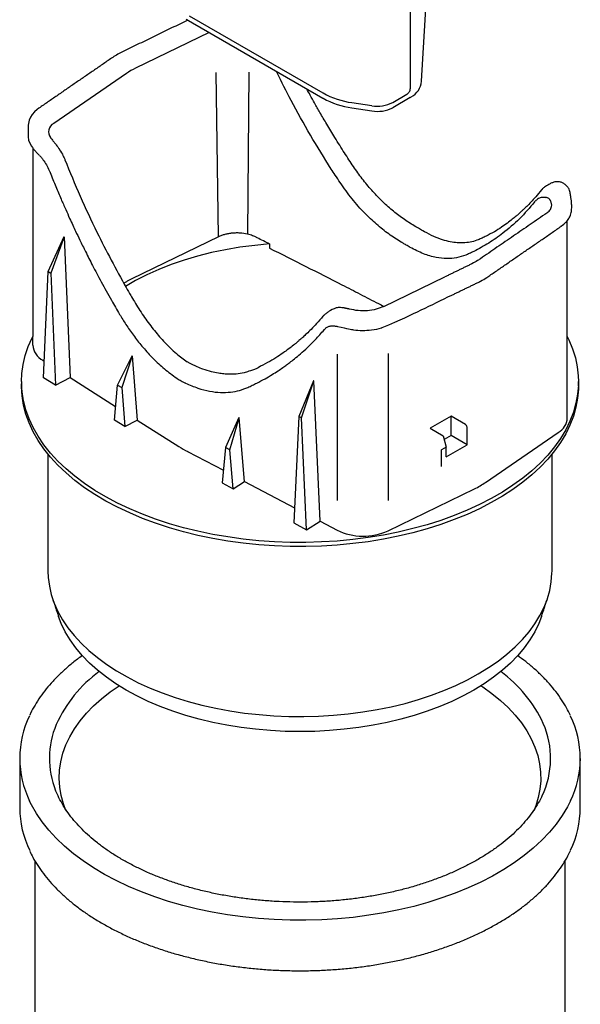
# Model space of a CAD drawing. Units: millimetres. Extents: x 117985 to 122601, y -3493 to 1836.
# Drawn here: x 121829 to 121940, y -1447 to -1252 of the extents above; entities that cross this region are included whole.
import ezdxf

# ---------------------------------------------------------------- set-up
doc = ezdxf.new("R2010")
doc.units = ezdxf.units.MM
doc.header["$LTSCALE"] = 2.5
doc.layers.add('BEMASS', color=10, linetype='Continuous')

msp = doc.modelspace()

# ---------------------------------------------------------------- linework, layer by layer
at = {"layer": 'BEMASS', "color": 0}
for p, q in [((121906.05, -1206.73), (121906.05, -1265.8)), ((121908.28, -1264.31), (121910.69, -1223.1)), ((121862.21, -1251.32), (121888.73, -1266.63)), ((121861.61, -1252.02), (121888.73, -1267.68)), ((121866.15, -1254.64), (121851.53, -1261.72)), ((121849.72, -1262.77), (121835.31, -1272.67)), ((121867.97, -1295.17), (121867.53, -1262.58)), ((121873.99, -1262.51), (121873.74, -1294.63)), ((121902.56, -1268.52), (121905.35, -1266.9)), ((121894.48, -1268.55), (121898.43, -1269.15)), ((121906.05, -1267.54), (121902.56, -1269.56)), ((121894.48, -1269.59), (121898.43, -1270.2)), ((121836.27, -1277.55), (121836.29, -1277.59)), ((121837.48, -1279.77), (121837.52, -1279.87)), ((121930.84, -1288.1), (121930.72, -1288.24)), ((121930.86, -1288.08), (121930.84, -1288.1)), ((121932.08, -1287.38), (121932.03, -1287.39)), ((121834.21, -1302.05), (121837.37, -1295.12)), ((121837.38, -1295.13), (121834.72, -1302.36)), ((121837.38, -1295.13), (121838.55, -1323.05)), ((121867.97, -1295.17), (121850.81, -1303.49)), ((121919.6, -1295.71), (121919.53, -1295.75)), ((121921.11, -1295.02), (121921.1, -1295.03)), ((121921.22, -1294.96), (121921.11, -1295.02)), ((121833.25, -1323.11), (121834.21, -1302.05)), ((121834.21, -1302.05), (121834.72, -1302.36)), ((121834.72, -1302.36), (121835.68, -1324.56)), ((121900.79, -1308.99), (121912.92, -1303.1)), ((121831.13, -1316.64), (121831.13, -1314.93)), ((121833.14, -1319.62), (121833.4, -1319.79)), ((121847.97, -1324.56), (121850.84, -1318.76)), ((121850.87, -1318.78), (121848.8, -1325.06)), ((121850.84, -1318.76), (121850.87, -1318.78)), ((121850.87, -1318.78), (121851.87, -1331.49)), ((121891.52, -1318.42), (121891.52, -1347.44)), ((121901.64, -1318.29), (121901.64, -1347.44)), ((121875.84, -1321.15), (121875.62, -1321.29)), ((121876.34, -1320.83), (121875.84, -1321.15)), ((121835.68, -1324.56), (121833.25, -1323.11)), ((121835.68, -1324.56), (121838.55, -1323.05)), ((121838.55, -1323.05), (121847.59, -1328.78)), ((121886.86, -1323.69), (121883.96, -1330.78)), ((121884.49, -1331.08), (121886.88, -1323.7)), ((121886.88, -1323.7), (121886.86, -1323.69)), ((121888.16, -1351.56), (121886.88, -1323.7)), ((121847.34, -1331.53), (121847.97, -1324.56)), ((121847.97, -1324.56), (121848.8, -1325.06)), ((121848.8, -1325.06), (121849.42, -1332.78)), ((121849.42, -1332.78), (121851.87, -1331.49)), ((121851.87, -1331.49), (121860.14, -1336.73)), ((121872.05, -1331.01), (121869.38, -1336.94)), ((121870.25, -1337.42), (121872.09, -1331.03)), ((121872.09, -1331.03), (121872.05, -1331.01)), ((121873.18, -1343.68), (121872.09, -1331.03)), ((121883.96, -1330.78), (121882.96, -1351.86)), ((121884.49, -1331.08), (121883.96, -1330.78)), ((121885.48, -1353.26), (121884.49, -1331.08)), ((121914.15, -1330.72), (121910.01, -1333.11)), ((121917.02, -1332.37), (121914.15, -1330.72)), ((121914.15, -1334.56), (121914.15, -1330.72)), ((121849.42, -1332.78), (121847.34, -1331.53)), ((121910.01, -1333.11), (121912.58, -1334.59)), ((121917.32, -1336.39), (121917.32, -1332.9)), ((121912.58, -1334.59), (121913.18, -1336.85)), ((121914.15, -1334.56), (121912.78, -1335.35)), ((121917.32, -1336.39), (121914.15, -1334.56)), ((121920.99, -1343.86), (121935.4, -1333.95)), ((121869.38, -1336.94), (121868.74, -1343.92)), ((121870.25, -1337.42), (121869.38, -1336.94)), ((121912.25, -1337.31), (121912.27, -1337.38)), ((121913.18, -1336.85), (121912.27, -1337.38)), ((121912.27, -1337.44), (121912.27, -1337.38)), ((121913.18, -1338.78), (121917.32, -1336.39)), ((121913.18, -1338.78), (121913.18, -1336.85)), ((121861.88, -1337.74), (121868.96, -1341.46)), ((121870.9, -1345.13), (121870.25, -1337.42)), ((121912.27, -1340.7), (121912.27, -1337.44)), ((121868.74, -1343.92), (121870.9, -1345.13)), ((121870.9, -1345.13), (121873.18, -1343.68)), ((121873.18, -1343.68), (121883.1, -1348.9)), ((121901.64, -1353.45), (121918.8, -1345.13)), ((121882.96, -1351.86), (121885.48, -1353.26)), ((121885.48, -1353.26), (121888.16, -1351.56)), ((121888.16, -1351.56), (121891.52, -1353.33))]:
    msp.add_line(p, q, dxfattribs=at)
at = {"layer": 'BEMASS', "color": 0, "flags": 128}
for points in [[(121832.36, -1269.65), (121832.03, -1269.89), (121831.49, -1270.37), (121831.03, -1270.89), (121830.67, -1271.45), (121830.42, -1272.04), (121830.28, -1272.66), (121830.26, -1272.99), (121830.26, -1273.04), (121830.26, -1273.05), (121830.26, -1273.05), (121830.26, -1273.05), (121830.26, -1273.05), (121830.26, -1273.05), (121830.26, -1273.05), (121830.26, -1273.05), (121830.26, -1273.05), (121830.26, -1273.05), (121830.26, -1273.05), (121830.26, -1273.05), (121830.26, -1273.13), (121830.26, -1274.3), (121830.26, -1274.89), (121830.26, -1275.18), (121830.26, -1275.25), (121830.26, -1275.28), (121830.26, -1275.29), (121830.26, -1275.3), (121830.26, -1275.3), (121830.26, -1275.3), (121830.26, -1275.31), (121830.33, -1275.96), (121830.54, -1276.59), (121830.88, -1277.2), (121831.1, -1277.48)], [(121878.13, -1296.58), (121875.18, -1296.85), (121872.26, -1297.23), (121869.4, -1297.72), (121866.59, -1298.3), (121863.85, -1298.99), (121861.19, -1299.77), (121858.62, -1300.65), (121856.15, -1301.62), (121853.79, -1302.68), (121851.55, -1303.82), (121849.52, -1304.98)], [(121828.92, -1323.87), (121828.98, -1322.29), (121829.23, -1320.49), (121829.65, -1318.7), (121830.24, -1316.93), (121831.01, -1315.18), (121831.13, -1314.93)], [(121937.2, -1314.93), (121937.53, -1315.61), (121938.26, -1317.37), (121938.81, -1319.15), (121939.18, -1320.94), (121939.38, -1322.74), (121939.42, -1323.87)], [(121939.42, -1324.69), (121939.4, -1325.36), (121939.25, -1327.16), (121938.92, -1328.96), (121938.41, -1330.74), (121937.73, -1332.5), (121936.88, -1334.24), (121935.86, -1335.95), (121934.67, -1337.62), (121933.32, -1339.25), (121931.82, -1340.83), (121930.16, -1342.36), (121928.35, -1343.83), (121926.41, -1345.24), (121924.32, -1346.59), (121922.11, -1347.87), (121919.78, -1349.07), (121917.33, -1350.19), (121914.78, -1351.24), (121912.13, -1352.19), (121909.39, -1353.06), (121906.57, -1353.84), (121903.67, -1354.53), (121900.72, -1355.12), (121897.71, -1355.61), (121894.66, -1356), (121891.57, -1356.29), (121888.46, -1356.48), (121885.34, -1356.57), (121882.21, -1356.56), (121879.09, -1356.45), (121875.99, -1356.23), (121872.91, -1355.91), (121869.87, -1355.49), (121866.87, -1354.98), (121863.93, -1354.36), (121861.05, -1353.66), (121858.25, -1352.85), (121855.53, -1351.96), (121852.91, -1350.98), (121850.38, -1349.92), (121847.96, -1348.78), (121845.66, -1347.56), (121843.48, -1346.26), (121841.43, -1344.9), (121839.51, -1343.47), (121837.75, -1341.98), (121836.12, -1340.44), (121834.66, -1338.84), (121833.35, -1337.2), (121832.2, -1335.52), (121831.23, -1333.81), (121830.42, -1332.06), (121829.78, -1330.3), (121829.32, -1328.51), (121829.03, -1326.71), (121828.92, -1324.91), (121828.92, -1324.69)], [(121939.42, -1323.87), (121939.4, -1324.55), (121939.25, -1326.35), (121938.92, -1328.14), (121938.41, -1329.92), (121937.73, -1331.69), (121936.88, -1333.42), (121935.86, -1335.13), (121934.67, -1336.8), (121933.32, -1338.43), (121931.82, -1340.01), (121930.16, -1341.54), (121928.35, -1343.02), (121926.41, -1344.43), (121924.32, -1345.77), (121922.11, -1347.05), (121919.78, -1348.25), (121917.33, -1349.38), (121914.78, -1350.42), (121912.13, -1351.38), (121909.39, -1352.25), (121906.57, -1353.02), (121903.67, -1353.71), (121900.72, -1354.3), (121897.71, -1354.79), (121894.66, -1355.18), (121891.57, -1355.48), (121888.46, -1355.67), (121885.34, -1355.76), (121882.21, -1355.74), (121879.09, -1355.63), (121875.99, -1355.41), (121872.91, -1355.09), (121869.87, -1354.68), (121866.87, -1354.16), (121863.93, -1353.55), (121861.05, -1352.84), (121858.25, -1352.04), (121855.53, -1351.15), (121852.91, -1350.17), (121850.38, -1349.1), (121847.96, -1347.96), (121845.66, -1346.74), (121843.48, -1345.44), (121841.43, -1344.08), (121839.51, -1342.65), (121837.75, -1341.16), (121836.12, -1339.62), (121834.66, -1338.03), (121833.35, -1336.39), (121832.2, -1334.71), (121831.23, -1332.99), (121830.42, -1331.25), (121829.78, -1329.48), (121829.32, -1327.7), (121829.03, -1325.9), (121828.93, -1324.28)], [(121834.17, -1361.43), (121834.22, -1362.71), (121834.44, -1364.42), (121834.83, -1366.11), (121835.07, -1366.9)], [(121933.26, -1366.9), (121933.72, -1365.27), (121934.03, -1363.57), (121934.16, -1361.86), (121934.17, -1361.43)], [(121835.07, -1366.9), (121835.4, -1367.79), (121836.14, -1369.45), (121837.04, -1371.08), (121838.12, -1372.67), (121839.35, -1374.23), (121840.74, -1375.74), (121842.29, -1377.2), (121843.98, -1378.6), (121845.81, -1379.95), (121847.78, -1381.23), (121849.87, -1382.44), (121852.09, -1383.57), (121854.42, -1384.63), (121856.85, -1385.61), (121859.38, -1386.5), (121862, -1387.3), (121864.69, -1388.01), (121867.45, -1388.63), (121870.27, -1389.16), (121873.14, -1389.58), (121876.05, -1389.91), (121878.99, -1390.14), (121881.94, -1390.27), (121884.91, -1390.29), (121887.87, -1390.21), (121890.82, -1390.04), (121893.74, -1389.76), (121896.63, -1389.38), (121899.48, -1388.91), (121902.27, -1388.34), (121905, -1387.67), (121907.66, -1386.91), (121910.23, -1386.06), (121912.71, -1385.13), (121915.09, -1384.11), (121917.37, -1383.01), (121919.52, -1381.84), (121921.55, -1380.59), (121923.46, -1379.28), (121925.22, -1377.91), (121926.84, -1376.47), (121928.31, -1374.99), (121929.62, -1373.46), (121930.77, -1371.88), (121931.77, -1370.27), (121932.59, -1368.62), (121933.24, -1366.96), (121933.26, -1366.9)], [(121849.66, -1385.02), (121847.64, -1383.78), (121845.76, -1382.48), (121844.01, -1381.11), (121842.41, -1379.68), (121840.96, -1378.19), (121839.67, -1376.66), (121838.54, -1375.09), (121837.58, -1373.48), (121836.79, -1371.84), (121836.26, -1370.44)], [(121932.08, -1370.44), (121931.54, -1371.84), (121930.75, -1373.48), (121929.79, -1375.09), (121928.66, -1376.66), (121927.37, -1378.19), (121925.92, -1379.68), (121924.32, -1381.11), (121922.58, -1382.48), (121920.69, -1383.78), (121918.67, -1385.02), (121916.52, -1386.19), (121914.26, -1387.28), (121911.89, -1388.29), (121909.41, -1389.21), (121906.84, -1390.05), (121904.19, -1390.79), (121901.47, -1391.44), (121898.68, -1392), (121895.84, -1392.45), (121892.96, -1392.81), (121890.05, -1393.07), (121887.11, -1393.22), (121884.17, -1393.27), (121881.22, -1393.22), (121878.29, -1393.07), (121875.37, -1392.81), (121872.49, -1392.45), (121869.65, -1392), (121866.86, -1391.44), (121864.14, -1390.79), (121861.49, -1390.05), (121858.92, -1389.21), (121856.45, -1388.29), (121854.07, -1387.28), (121851.81, -1386.19), (121849.66, -1385.02)], [(121837.74, -1408.88), (121837.26, -1407.6), (121836.79, -1405.94), (121836.5, -1404.27), (121836.39, -1402.59), (121836.46, -1400.9), (121836.7, -1399.23), (121837.12, -1397.56), (121837.72, -1395.92), (121838.49, -1394.29), (121839.43, -1392.7), (121840.53, -1391.14), (121841.8, -1389.63), (121843.22, -1388.16), (121844.8, -1386.75), (121846.52, -1385.39), (121848.26, -1384.18)], [(121920.07, -1384.18), (121920.42, -1384.42), (121922.25, -1385.72), (121923.94, -1387.1), (121925.48, -1388.52), (121926.87, -1390), (121928.09, -1391.53), (121929.16, -1393.1), (121930.05, -1394.7), (121930.78, -1396.33), (121931.33, -1397.98), (121931.71, -1399.65), (121931.91, -1401.32), (121931.93, -1403.01), (121931.77, -1404.69), (121931.44, -1406.36), (121930.93, -1408.01), (121930.56, -1408.96)], [(121937.85, -1406.97), (121937.23, -1408.19), (121936.2, -1409.91), (121935.01, -1411.59), (121933.65, -1413.23), (121932.13, -1414.82), (121930.46, -1416.36), (121928.65, -1417.85), (121926.69, -1419.27), (121924.59, -1420.62), (121922.36, -1421.91), (121920.02, -1423.12), (121917.55, -1424.25), (121914.98, -1425.3), (121912.31, -1426.26), (121909.56, -1427.14), (121906.72, -1427.92), (121903.8, -1428.61), (121900.83, -1429.21), (121897.8, -1429.7), (121894.73, -1430.1), (121891.62, -1430.39), (121888.49, -1430.58), (121885.35, -1430.67), (121882.2, -1430.66), (121879.06, -1430.54), (121875.93, -1430.33), (121872.83, -1430.01), (121869.77, -1429.59), (121866.76, -1429.07), (121863.8, -1428.45), (121860.9, -1427.74), (121858.08, -1426.93), (121855.34, -1426.03), (121852.7, -1425.05), (121850.15, -1423.98), (121847.72, -1422.82), (121845.4, -1421.6), (121843.21, -1420.29), (121841.14, -1418.92), (121839.22, -1417.48), (121837.44, -1415.98), (121835.81, -1414.43), (121834.33, -1412.82), (121833.01, -1411.17), (121831.86, -1409.48), (121830.88, -1407.76), (121830.53, -1407.05)]]:
    msp.add_lwpolyline(points, dxfattribs=at)
at = {"layer": 'BEMASS', "color": 0}
for centre, radius, start, end in [((121857.55, -1274.24), 13.89, 115.6799, 124.3148), ((121904.42, -1264), 3.87, 298.0556, 355.433), ((121896.8, -1252.01), 16.7, 241.1112, 262.0227), ((121896.8, -1253.06), 16.7, 241.1112, 262.0227), ((121899.54, -1262.69), 6.56, 260.2289, 297.3572), ((121899.54, -1263.73), 6.56, 260.2289, 297.3572), ((121836.12, -1274.34), 1.85, 115.8643, 218.3265), ((121935.94, -1292.95), 0.131, 308.0987, 4.3917), ((121834.86, -1316.31), 3.74, 185.0727, 242.6343), ((121933.7, -1330.88), 3.51, 299.0487, 356.4653), ((121916.66, -1332.93), 0.657, 2.6055, 57.3945), ((121873.49, -1315.62), 24.98, 237.6962, 242.3092), ((121911.51, -1329.97), 16.81, 295.6799, 304.3148), ((121896.7, -1342.51), 12, 244.3924, 294.2685), ((121859.79, -1402.66), 26.3, 125.9783, 155.7306), ((121908.3, -1402.87), 26.62, 24.9526, 53.8694), ((121847.92, -1398.57), 19.35, 154.1111, 179.9988), ((121851.53, -1398.57), 17.09, 156.8413, 202.0352), ((121916.67, -1398.58), 17.22, 334.5106, 23.7438), ((121920.42, -1398.57), 19.34, 0.0003, 25.7009), ((121847.92, -1398.57), 19.35, 179.9988, 205.9902), ((121920.11, -1398.46), 19.68, 334.3718, 359.6666), ((121848.25, -1408.26), 19.69, 180.3397, 205.8817), ((121920.04, -1408.25), 19.74, 334.4164, 359.6221)]:
    msp.add_arc(centre, radius, start, end, dxfattribs=at)
for centre, major_axis, end_param in [((121905.35, -1266.21), (0.558, 0.742), 5.63824), ((121906.05, -1266.5), (0.84, 1.11), 4.246593)]:
    msp.add_ellipse(centre, major_axis=major_axis, ratio=0.565784, start_param=4.067443, end_param=end_param, dxfattribs=at)
for points, degree in [([(121861.91, -1252.19), (121849.08, -1258.41)], 1), ([(121846.77, -1259.74), (121832.36, -1269.65)], 1), ([(121831.13, -1277.52), (121831.13, -1314.93)], 1), ([(121834.54, -1282.28), (121834.59, -1282.4)], 1), ([(121934.76, -1284.26), (121934.7, -1284.27)], 1), ([(121932.21, -1285.71), (121932.09, -1285.85)], 1), ([(121932.28, -1285.63), (121932.21, -1285.71)], 1), ([(121933.12, -1290.46), (121919.96, -1299.5)], 1), ([(121937.2, -1314.93), (121937.2, -1291.92)], 1), ([(121921.61, -1302.96), (121936.02, -1293.05)], 1), ([(121876.93, -1295.98), (121876.5, -1295.77), (121876.08, -1295.56), (121875.67, -1295.34)], 3), ([(121878.13, -1296.58), (121877.73, -1296.38), (121877.33, -1296.18), (121876.93, -1295.98)], 3), ([(121878.13, -1296.58), (121878.11, -1296.85), (121878.1, -1297.12), (121878.09, -1297.39)], 3), ([(121917.95, -1300.66), (121912.92, -1303.1)], 1), ([(121914.28, -1306.73), (121919.31, -1304.29)], 1), ([(121900.48, -1313.17), (121904.19, -1311.61), (121908.23, -1309.65), (121912.28, -1307.69), (121914.28, -1306.73)], 3), ([(121893.97, -1309.49), (121892.83, -1309.25)], 1), ([(121888.89, -1310.74), (121888.73, -1310.93)], 1), ([(121888.86, -1310.78), (121888.83, -1310.8)], 1), ([(121889.02, -1313.54), (121889.11, -1313.44)], 1), ([(121890.08, -1312.87), (121890.15, -1312.85)], 1), ([(121937.2, -1331.1), (121937.2, -1314.93)], 1), ([(121828.92, -1323.87), (121828.92, -1324.69)], 1), ([(121873.79, -1325.02), (121874.1, -1324.88), (121874.7, -1324.61), (121875.29, -1324.31), (121875.59, -1324.16)], 3), ([(121939.42, -1324.69), (121939.42, -1323.87)], 1), ([(121834.17, -1338.26), (121834.17, -1361.43)], 1), ([(121934.17, -1361.43), (121934.17, -1338.26)], 1), ([(121835.07, -1366.9), (121836.26, -1370.44)], 1), ([(121932.08, -1370.44), (121933.26, -1366.9)], 1), ([(121828.55, -1398.57), (121828.55, -1408.38)], 1), ([(121939.78, -1408.38), (121939.78, -1398.57)], 1), ([(121831.54, -1418.81), (121831.54, -1460.26)], 1), ([(121936.79, -1491.03), (121936.79, -1418.84)], 1)]:
    msp.add_open_spline(points, degree=degree, dxfattribs=at)
for points, knots in [([(121849.08, -1258.42), (121849, -1258.45), (121848.53, -1258.67), (121847.75, -1259.11), (121847.1, -1259.53), (121846.77, -1259.74)], [0, 0, 0, 0, 0.098953, 0.552675, 1, 1, 1, 1]), ([(121890.37, -1281.72), (121888.97, -1279.49), (121886.18, -1275.02), (121882.63, -1268.62), (121880.45, -1264.36), (121879.52, -1262.42), (121879.47, -1262.33)], [0, 0, 0, 0, 0.2800618, 0.5601305, 0.7800644, 0.7915136, 0.7915136, 0.7915136, 0.7915136]), ([(121893, -1278.52), (121892.36, -1277.51), (121891.16, -1275.62), (121889.54, -1272.94), (121888.2, -1270.65), (121887.12, -1268.74), (121886.25, -1267.17), (121885.74, -1266.24), (121885.52, -1265.82)], [0, 0, 0, 0, 0.1277303, 0.2387553, 0.3331109, 0.4107671, 0.4730888, 0.5241247, 0.5241247, 0.5241247, 0.5241247]), ([(121834.66, -1275.49), (121834.66, -1275.5), (121834.67, -1275.5), (121834.67, -1275.51), (121834.67, -1275.51)], [0, 0, 0, 0, 0.56, 1, 1, 1, 1]), ([(121834.67, -1275.51), (121834.75, -1275.61), (121834.9, -1275.79), (121835.07, -1276.01), (121835.15, -1276.12)], [0, 0, 0, 0, 0.55377, 1, 1, 1, 1]), ([(121835.15, -1276.12), (121835.2, -1276.18), (121835.29, -1276.31), (121835.39, -1276.44), (121835.43, -1276.5)], [0, 0, 0, 0, 0.553207, 1, 1, 1, 1]), ([(121835.43, -1276.5), (121835.43, -1276.5), (121835.44, -1276.51), (121835.44, -1276.51), (121835.45, -1276.52)], [0, 0, 0, 0, 0.56, 1, 1, 1, 1]), ([(121835.45, -1276.52), (121835.45, -1276.52), (121835.45, -1276.53), (121835.46, -1276.53), (121835.46, -1276.54)], [0, 0, 0, 0, 0.56, 1, 1, 1, 1]), ([(121835.46, -1276.54), (121835.62, -1276.72), (121835.9, -1277.04), (121836.16, -1277.39), (121836.27, -1277.55)], [0, 0, 0, 0, 0.559828, 1, 1, 1, 1]), ([(121831.09, -1277.47), (121831.22, -1277.63), (121831.48, -1277.94), (121831.81, -1278.3), (121831.98, -1278.48)], [0, 0, 0, 0, 0.50075, 1, 1, 1, 1]), ([(121831.98, -1278.48), (121832.07, -1278.57), (121832.23, -1278.75), (121832.41, -1278.94), (121832.5, -1279.04)], [0, 0, 0, 0, 0.500758, 1, 1, 1, 1]), ([(121836.29, -1277.59), (121836.55, -1277.98), (121837, -1278.68), (121837.33, -1279.44), (121837.48, -1279.77)], [0, 0, 0, 0, 0.560405, 1, 1, 1, 1]), ([(121894.77, -1281.22), (121894.47, -1280.77), (121893.88, -1279.88), (121893.29, -1278.97), (121893, -1278.52)], [0, 0, 0, 0, 0.5000076, 1, 1, 1, 1]), ([(121832.54, -1279.07), (121832.68, -1279.23), (121832.96, -1279.55), (121833.21, -1279.9), (121833.34, -1280.08)], [0, 0, 0, 0, 0.500212, 1, 1, 1, 1]), ([(121833.36, -1280.11), (121833.59, -1280.46), (121834.04, -1281.15), (121834.38, -1281.91), (121834.55, -1282.29)], [0, 0, 0, 0, 0.500723, 1, 1, 1, 1]), ([(121837.52, -1279.87), (121838.51, -1282.29), (121840.49, -1287.11), (121843.61, -1293.75), (121846.67, -1299.79), (121848.68, -1303.41), (121849.68, -1305.21)], [0, 0, 0, 0, 0.280061, 0.560131, 0.780065, 1, 1, 1, 1]), ([(121834.59, -1282.39), (121834.96, -1283.33), (121835.67, -1285.09), (121836.71, -1287.55), (121837.63, -1289.64), (121838.41, -1291.38), (121839.06, -1292.8), (121839.74, -1294.24), (121840.57, -1295.98), (121841.68, -1298.25), (121843.08, -1301), (121844.79, -1304.23), (121846.07, -1306.51), (121846.75, -1307.74)], [0, 0, 0, 0, 0.108885, 0.204038, 0.285503, 0.353254, 0.40729, 0.45254, 0.522382, 0.612087, 0.721557, 0.850814, 1, 1, 1, 1]), ([(121892.15, -1284.42), (121891.81, -1283.92), (121891.22, -1283.03), (121890.63, -1282.12), (121890.37, -1281.72)], [0, 0, 0, 0, 0.56, 1, 1, 1, 1]), ([(121906.81, -1292.97), (121906.08, -1292.51), (121904.6, -1291.6), (121902.45, -1289.91), (121900.36, -1288.03), (121898.37, -1285.94), (121896.48, -1283.67), (121895.34, -1282.04), (121894.77, -1281.22)], [0, 0, 0, 0, 0.167444, 0.334756, 0.500487, 0.666019, 0.83297, 1, 1, 1, 1]), ([(121904.23, -1296.21), (121903.41, -1295.7), (121901.75, -1294.66), (121899.34, -1292.72), (121896.89, -1290.4), (121894.43, -1287.65), (121892.91, -1285.5), (121892.15, -1284.42)], [0, 0, 0, 0, 0.187294, 0.37432, 0.559646, 0.779224, 1, 1, 1, 1]), ([(121934.7, -1284.27), (121934.51, -1284.34), (121934.09, -1284.47), (121933.57, -1284.74), (121933.1, -1285.02), (121932.67, -1285.29), (121932.41, -1285.51), (121932.28, -1285.63)], [0, 0, 0, 0, 0.22686, 0.468456, 0.636388, 0.809718, 1, 1, 1, 1]), ([(121935.54, -1284.25), (121935.4, -1284.24), (121935.14, -1284.21), (121934.89, -1284.25), (121934.76, -1284.26)], [0, 0, 0, 0, 0.499706, 1, 1, 1, 1]), ([(121935.68, -1284.27), (121935.65, -1284.27), (121935.61, -1284.26), (121935.56, -1284.26), (121935.54, -1284.25)], [0, 0, 0, 0, 0.500062, 1, 1, 1, 1]), ([(121936.23, -1284.46), (121936.14, -1284.42), (121935.96, -1284.34), (121935.78, -1284.3), (121935.68, -1284.28)], [0, 0, 0, 0, 0.501693, 1, 1, 1, 1]), ([(121937.19, -1285.21), (121937.05, -1285.06), (121936.77, -1284.75), (121936.41, -1284.55), (121936.23, -1284.46)], [0, 0, 0, 0, 0.503687, 1, 1, 1, 1]), ([(121932.09, -1285.85), (121931.71, -1286.32), (121931.01, -1287.16), (121930.02, -1288.24), (121929.21, -1289.06), (121928.6, -1289.65), (121928.17, -1290.06), (121927.84, -1290.37), (121927.48, -1290.69), (121926.96, -1291.14), (121926.22, -1291.75), (121925.23, -1292.51), (121924.06, -1293.34), (121922.67, -1294.22), (121921.65, -1294.74), (121921.11, -1295.02)], [0, 0, 0, 0, 0.112709, 0.20656, 0.281626, 0.337905, 0.375426, 0.40385, 0.436622, 0.473825, 0.54262, 0.627575, 0.732054, 0.856143, 1, 1, 1, 1]), ([(121936.05, -1293.03), (121936.35, -1292.79), (121936.93, -1292.34), (121937.49, -1291.61), (121937.82, -1290.94), (121937.99, -1290.35), (121938.08, -1289.59), (121938.07, -1288.57), (121937.97, -1287.53), (121937.82, -1286.7), (121937.72, -1286.16), (121937.62, -1285.89), (121937.57, -1285.75)], [0, 0, 0, 0, 0.154496, 0.288202, 0.398829, 0.484969, 0.571377, 0.684838, 0.827277, 0.909609, 0.953528, 1, 1, 1, 1]), ([(121937.56, -1285.74), (121937.51, -1285.65), (121937.4, -1285.47), (121937.26, -1285.3), (121937.19, -1285.21)], [0, 0, 0, 0, 0.5004213, 1, 1, 1, 1]), ([(121930.72, -1288.24), (121929.74, -1289.38), (121927.77, -1291.67), (121924.68, -1294.32), (121921.64, -1296.46), (121919.65, -1297.52), (121918.65, -1298.05)], [0, 0, 0, 0, 0.28006, 0.560128, 0.780063, 1, 1, 1, 1]), ([(121932.03, -1287.39), (121931.78, -1287.46), (121931.33, -1287.59), (121931, -1287.93), (121930.86, -1288.08)], [0, 0, 0, 0, 0.560393, 1, 1, 1, 1]), ([(121932.78, -1287.38), (121932.69, -1287.37), (121932.56, -1287.35), (121932.38, -1287.35), (121932.22, -1287.36), (121932.13, -1287.38), (121932.08, -1287.38)], [0, 0, 0, 0, 0.339979, 0.560027, 0.779992, 1, 1, 1, 1]), ([(121932.9, -1287.4), (121932.88, -1287.39), (121932.84, -1287.39), (121932.79, -1287.38), (121932.78, -1287.38)], [0, 0, 0, 0, 0.559999, 1, 1, 1, 1]), ([(121933.18, -1287.4), (121933.13, -1287.4), (121933.04, -1287.38), (121932.95, -1287.39), (121932.9, -1287.4)], [0, 0, 0, 0, 0.553359, 1, 1, 1, 1]), ([(121933.12, -1290.46), (121933.33, -1290.28), (121933.8, -1289.89), (121934.1, -1289.22), (121934.12, -1288.56), (121933.94, -1288.17), (121933.85, -1287.98)], [0, 0, 0, 0, 0.249827, 0.543518, 0.776495, 1, 1, 1, 1]), ([(121933.66, -1287.71), (121933.58, -1287.63), (121933.44, -1287.48), (121933.26, -1287.43), (121933.18, -1287.4)], [0, 0, 0, 0, 0.553832, 1, 1, 1, 1]), ([(121933.85, -1287.98), (121933.82, -1287.93), (121933.76, -1287.84), (121933.7, -1287.75), (121933.66, -1287.71)], [0, 0, 0, 0, 0.560059, 1, 1, 1, 1]), ([(121873.74, -1294.63), (121873.26, -1294.52), (121872.77, -1294.45), (121872.01, -1294.4), (121871.75, -1294.39), (121871.24, -1294.4), (121870.98, -1294.42), (121870.48, -1294.46), (121870.23, -1294.5), (121869.74, -1294.58), (121869.5, -1294.63), (121869.04, -1294.76), (121868.81, -1294.83), (121868.38, -1294.98), (121868.17, -1295.07), (121867.97, -1295.17)], [0, 0, 0, 0, 0.25, 0.25, 0.375, 0.375, 0.5, 0.5, 0.625, 0.625, 0.75, 0.75, 0.875, 0.875, 1, 1, 1, 1]), ([(121908.85, -1294.14), (121908.36, -1293.86), (121907.86, -1293.58), (121907.34, -1293.27), (121906.81, -1292.97)], [0, 0, 0, 0, 0.5, 1, 1, 1, 1]), ([(121919.54, -1295.74), (121919.13, -1295.89), (121918.3, -1296.18), (121916.89, -1296.38), (121915.44, -1296.38), (121913.95, -1296.17), (121912.42, -1295.77), (121910.7, -1295.13), (121909.49, -1294.48), (121908.85, -1294.14)], [0, 0, 0, 0, 0.144345, 0.290139, 0.438104, 0.560725, 0.694815, 0.840777, 1, 1, 1, 1]), ([(121875.67, -1295.34), (121875.59, -1295.31), (121875.52, -1295.27), (121875.38, -1295.2), (121875.31, -1295.16), (121875.08, -1295.06), (121874.93, -1294.99), (121874.44, -1294.81), (121874.1, -1294.71), (121873.74, -1294.63)], [0, 0, 0, 0, 0.125, 0.125, 0.25, 0.25, 0.5, 0.5, 1, 1, 1, 1]), ([(121904.36, -1296.29), (121904.33, -1296.27), (121904.29, -1296.25), (121904.25, -1296.22), (121904.23, -1296.21)], [0, 0, 0, 0, 0.56, 1, 1, 1, 1]), ([(121904.38, -1296.3), (121904.38, -1296.3), (121904.37, -1296.29), (121904.37, -1296.29), (121904.36, -1296.29)], [0, 0, 0, 0, 0.560029, 1, 1, 1, 1]), ([(121904.36, -1296.29), (121904.36, -1296.29), (121904.36, -1296.29), (121904.36, -1296.29), (121904.36, -1296.29)], [0, 0, 0, 0, 0.559801, 1, 1, 1, 1]), ([(121904.48, -1296.35), (121904.46, -1296.34), (121904.43, -1296.33), (121904.4, -1296.31), (121904.38, -1296.3)], [0, 0, 0, 0, 0.559973, 1, 1, 1, 1]), ([(121905.8, -1297.12), (121905.56, -1296.98), (121905.13, -1296.74), (121904.68, -1296.47), (121904.48, -1296.35)], [0, 0, 0, 0, 0.5600123, 1, 1, 1, 1]), ([(121921.1, -1295.03), (121920.84, -1295.15), (121920.32, -1295.4), (121919.79, -1295.63), (121919.53, -1295.75)], [0, 0, 0, 0, 0.5, 1, 1, 1, 1]), ([(121878.09, -1297.39), (121880.5, -1298.6), (121882.91, -1299.81), (121887.71, -1302.24), (121890.1, -1303.45), (121892.49, -1304.67)], [0, 0, 0, 0, 0.5, 0.5, 1, 1, 1, 1]), ([(121905.89, -1297.17), (121905.87, -1297.16), (121905.84, -1297.14), (121905.81, -1297.13), (121905.8, -1297.12)], [0, 0, 0, 0, 0.560025, 1, 1, 1, 1]), ([(121905.9, -1297.18), (121905.9, -1297.18), (121905.89, -1297.17), (121905.89, -1297.17), (121905.89, -1297.17)], [0, 0, 0, 0, 0.560029, 1, 1, 1, 1]), ([(121905.91, -1297.18), (121905.91, -1297.18), (121905.91, -1297.18), (121905.9, -1297.18), (121905.9, -1297.18)], [0, 0, 0, 0, 0.5601727, 1, 1, 1, 1]), ([(121906.02, -1297.25), (121906, -1297.23), (121905.96, -1297.21), (121905.93, -1297.19), (121905.91, -1297.18)], [0, 0, 0, 0, 0.56, 1, 1, 1, 1]), ([(121917.04, -1298.79), (121916.45, -1299), (121915.28, -1299.41), (121913.31, -1299.55), (121911.11, -1299.31), (121908.67, -1298.61), (121906.9, -1297.7), (121906.02, -1297.25)], [0, 0, 0, 0, 0.187247, 0.374616, 0.561903, 0.780656, 1, 1, 1, 1]), ([(121918.65, -1298.05), (121918.35, -1298.19), (121917.82, -1298.45), (121917.27, -1298.69), (121917.04, -1298.79)], [0, 0, 0, 0, 0.56, 1, 1, 1, 1]), ([(121919.96, -1299.5), (121919.78, -1299.62), (121919.25, -1299.97), (121918.57, -1300.36), (121918.06, -1300.61), (121917.95, -1300.66)], [0, 0, 0, 0, 0.2922378, 0.8501227, 1, 1, 1, 1]), ([(121850.81, -1303.49), (121850.63, -1303.58), (121850.26, -1303.76), (121849.72, -1304.06), (121849.39, -1304.27), (121849.23, -1304.38)], [0, 0, 0, 0, 0.330517, 0.661034, 1, 1, 1, 1]), ([(121919.31, -1304.29), (121919.54, -1304.18), (121920.2, -1303.84), (121920.97, -1303.39), (121921.48, -1303.05), (121921.61, -1302.96)], [0, 0, 0, 0, 0.279417, 0.810433, 1, 1, 1, 1]), ([(121849.68, -1305.21), (121849.98, -1305.74), (121850.52, -1306.67), (121851.06, -1307.6), (121851.3, -1308)], [0, 0, 0, 0, 0.56, 1, 1, 1, 1]), ([(121892.49, -1304.67), (121893.7, -1305.29), (121896.11, -1306.53), (121898.88, -1307.96), (121900.44, -1308.77), (121900.8, -1308.96)], [0, 0, 0, 0, 0.4345043, 0.8690076, 1, 1, 1, 1]), ([(121846.75, -1307.74), (121847.02, -1308.2), (121847.55, -1309.14), (121848.1, -1310.06), (121848.37, -1310.53)], [0, 0, 0, 0, 0.500001, 1, 1, 1, 1]), ([(121851.3, -1308), (121851.88, -1308.95), (121853.06, -1310.85), (121855.02, -1313.48), (121857.21, -1316.02), (121859.47, -1318.25), (121861.06, -1319.45), (121861.76, -1319.98)], [0, 0, 0, 0, 0.196234, 0.392196, 0.586376, 0.816439, 1, 1, 1, 1]), ([(121891.34, -1309.25), (121890.76, -1309.51), (121890.14, -1309.79), (121889.39, -1310.29), (121889.06, -1310.59), (121888.89, -1310.74)], [0, 0, 0, 0, 0.506143, 0.750929, 1, 1, 1, 1]), ([(121892.2, -1309.19), (121892.05, -1309.19), (121891.76, -1309.18), (121891.48, -1309.23), (121891.34, -1309.25)], [0, 0, 0, 0, 0.499108, 1, 1, 1, 1]), ([(121892.83, -1309.25), (121892.75, -1309.24), (121892.57, -1309.22), (121892.41, -1309.21), (121892.2, -1309.19)], [0, 0, 0, 0, 0.497813, 1, 1, 1, 1]), ([(121900.79, -1308.98), (121900.31, -1309.18), (121899.32, -1309.58), (121897.54, -1309.85), (121895.69, -1309.86), (121894.55, -1309.61), (121893.99, -1309.49)], [0, 0, 0, 0, 0.244463, 0.499431, 0.75473, 1, 1, 1, 1]), ([(121848.37, -1310.53), (121848.78, -1311.2), (121849.65, -1312.63), (121851.13, -1314.75), (121852.84, -1316.92), (121854.81, -1319.09), (121857.01, -1321.19), (121858.58, -1322.36), (121859.4, -1322.97)], [0, 0, 0, 0, 0.132476, 0.278915, 0.438259, 0.610542, 0.798021, 1, 1, 1, 1]), ([(121888.73, -1310.92), (121888.31, -1311.41), (121887.54, -1312.3), (121886.44, -1313.44), (121885.54, -1314.32), (121884.85, -1314.96), (121884.35, -1315.41), (121883.95, -1315.76), (121883.54, -1316.11), (121882.95, -1316.59), (121882.12, -1317.25), (121881.02, -1318.07), (121879.7, -1318.96), (121878.12, -1319.93), (121876.96, -1320.51), (121876.34, -1320.83)], [0, 0, 0, 0, 0.112939, 0.206985, 0.282185, 0.338536, 0.376011, 0.404388, 0.437149, 0.474349, 0.543115, 0.628017, 0.73244, 0.85642, 1, 1, 1, 1]), ([(121875.59, -1324.16), (121876.14, -1323.88), (121877.17, -1323.34), (121878.57, -1322.52), (121879.75, -1321.78), (121880.7, -1321.13), (121881.47, -1320.58), (121882.25, -1320), (121883.16, -1319.29), (121884.34, -1318.3), (121885.73, -1317.04), (121887.32, -1315.47), (121888.39, -1314.25), (121888.96, -1313.6)], [0, 0, 0, 0, 0.1088891, 0.204046, 0.2855142, 0.3532658, 0.407302, 0.4525513, 0.5223914, 0.6120935, 0.7215607, 0.8508152, 1, 1, 1, 1]), ([(121888.96, -1313.6), (121888.96, -1313.6), (121888.99, -1313.59), (121889.01, -1313.56), (121889.02, -1313.54)], [0, 0, 0, 0, 0.219198, 1, 1, 1, 1]), ([(121889.11, -1313.44), (121889.23, -1313.29), (121889.51, -1313), (121889.9, -1312.91), (121890.1, -1312.86)], [0, 0, 0, 0, 0.499404, 1, 1, 1, 1]), ([(121890.14, -1312.86), (121890.25, -1312.84), (121890.48, -1312.8), (121890.73, -1312.81), (121890.86, -1312.81)], [0, 0, 0, 0, 0.4994884, 1, 1, 1, 1]), ([(121890.86, -1312.81), (121890.88, -1312.81), (121890.92, -1312.82), (121890.96, -1312.82), (121890.99, -1312.82)], [0, 0, 0, 0, 0.500033, 1, 1, 1, 1]), ([(121890.99, -1312.82), (121891.09, -1312.84), (121891.28, -1312.86), (121891.5, -1312.91), (121891.6, -1312.93)], [0, 0, 0, 0, 0.499175, 1, 1, 1, 1]), ([(121891.6, -1312.93), (121893.71, -1313.38), (121894.8, -1313.63), (121896.57, -1313.75), (121898.45, -1313.63), (121899.8, -1313.43), (121900.44, -1313.19), (121900.48, -1313.17)], [0, 0, 0, 0, 0.226234, 0.461219, 0.699942, 0.978331, 1, 1, 1, 1]), ([(121875.62, -1321.29), (121874.22, -1321.75), (121873.19, -1322.13), (121871.63, -1322.38), (121870.27, -1322.44), (121869.07, -1322.37), (121867.88, -1322.21), (121866.51, -1321.92), (121864.82, -1321.42), (121863.57, -1320.88), (121861.76, -1319.98)], [0, 0, 0, 0, 0.166608, 0.308608, 0.427117, 0.522271, 0.608548, 0.716489, 0.847058, 1, 1, 1, 1]), ([(121859.4, -1322.97), (121859.42, -1322.98), (121859.45, -1323.01), (121859.49, -1323.04), (121859.51, -1323.05)], [0, 0, 0, 0, 0.500003, 1, 1, 1, 1]), ([(121859.51, -1323.05), (121859.89, -1323.3), (121860.39, -1323.63), (121860.93, -1323.9), (121861.33, -1324.11)], [0, 0, 0, 0, 0.500149, 1, 1, 1, 1]), ([(121861.33, -1324.11), (121861.35, -1324.12), (121861.39, -1324.14), (121861.44, -1324.16), (121861.46, -1324.17)], [0, 0, 0, 0, 0.500003, 1, 1, 1, 1]), ([(121861.46, -1324.17), (121862.28, -1324.52), (121863.88, -1325.21), (121866.21, -1325.81), (121868.39, -1326.07), (121870.37, -1325.99), (121872.18, -1325.66), (121873.26, -1325.23), (121873.79, -1325.02)], [0, 0, 0, 0, 0.18462, 0.362167, 0.532605, 0.695196, 0.850549, 1, 1, 1, 1]), ([(121841.01, -1378.19), (121840.67, -1378.43), (121839.7, -1379.12), (121838.24, -1380.31), (121836.62, -1381.76), (121835.14, -1383.26), (121833.81, -1384.8), (121832.61, -1386.39), (121831.58, -1388.01), (121830.89, -1389.21), (121830.6, -1389.88), (121830.55, -1389.99)], [0, 0, 0, 0, 0.070106, 0.199497, 0.328873, 0.458215, 0.587505, 0.716717, 0.845825, 0.974802, 1, 1, 1, 1]), ([(121937.81, -1390.05), (121937.57, -1389.56), (121937.06, -1388.51), (121936.09, -1386.94), (121934.95, -1385.34), (121933.67, -1383.79), (121932.24, -1382.27), (121930.68, -1380.81), (121929.04, -1379.43), (121927.87, -1378.58), (121927.31, -1378.17)], [0, 0, 0, 0, 0.114483, 0.242381, 0.370436, 0.498627, 0.62693, 0.75532, 0.883773, 1, 1, 1, 1]), ([(121932.24, -1405.86), (121932.24, -1405.87), (121932.02, -1406.39), (121931.45, -1407.42), (121930.52, -1408.93), (121929.43, -1410.4), (121928.19, -1411.84), (121926.82, -1413.24), (121925.31, -1414.59), (121923.67, -1415.89), (121921.91, -1417.14), (121920.03, -1418.33), (121918.03, -1419.45), (121915.92, -1420.51), (121913.72, -1421.5), (121911.42, -1422.42), (121909.03, -1423.27), (121906.57, -1424.03), (121904.03, -1424.72), (121901.43, -1425.32), (121898.77, -1425.83), (121896.07, -1426.26), (121893.33, -1426.6), (121890.56, -1426.86), (121887.77, -1427.02), (121884.96, -1427.09), (121882.16, -1427.07), (121879.36, -1426.96), (121876.58, -1426.76), (121873.82, -1426.47), (121871.1, -1426.09), (121868.41, -1425.62), (121865.78, -1425.07), (121863.2, -1424.43), (121860.7, -1423.71), (121858.26, -1422.91), (121855.91, -1422.04), (121853.65, -1421.09), (121851.49, -1420.06), (121849.43, -1418.98), (121847.48, -1417.82), (121845.65, -1416.61), (121843.94, -1415.34), (121842.36, -1414.02), (121840.91, -1412.65), (121839.6, -1411.23), (121838.43, -1409.78), (121837.4, -1408.3), (121836.53, -1406.78), (121835.96, -1405.63), (121835.72, -1404.99), (121835.68, -1404.86)], [0, 0, 0, 0, 0.000288, 0.021566, 0.042812, 0.064027, 0.085218, 0.10639, 0.127549, 0.148699, 0.169844, 0.190987, 0.212129, 0.233272, 0.254416, 0.275563, 0.296713, 0.317866, 0.339021, 0.360179, 0.38134, 0.402503, 0.423667, 0.444833, 0.465999, 0.487167, 0.508334, 0.529502, 0.550669, 0.571835, 0.593, 0.614163, 0.635324, 0.656482, 0.677638, 0.698791, 0.71994, 0.741086, 0.762228, 0.783367, 0.804503, 0.825637, 0.846771, 0.867904, 0.889041, 0.910184, 0.931337, 0.952505, 0.973695, 0.994912, 1, 1, 1, 1]), ([(121830.57, -1416.99), (121830.76, -1417.39), (121831.22, -1418.35), (121832.12, -1419.83), (121833.24, -1421.42), (121834.51, -1422.98), (121835.92, -1424.5), (121837.47, -1425.98), (121839.15, -1427.4), (121840.96, -1428.77), (121842.89, -1430.08), (121844.94, -1431.32), (121847.1, -1432.5), (121849.37, -1433.62), (121851.73, -1434.66), (121854.19, -1435.62), (121856.73, -1436.51), (121859.35, -1437.32), (121862.04, -1438.04), (121864.79, -1438.69), (121867.59, -1439.24), (121870.45, -1439.71), (121873.34, -1440.09), (121876.26, -1440.38), (121879.21, -1440.58), (121882.17, -1440.68), (121885.13, -1440.7), (121888.09, -1440.62), (121891.04, -1440.46), (121893.97, -1440.2), (121896.88, -1439.85), (121899.74, -1439.42), (121902.57, -1438.89), (121905.34, -1438.28), (121908.05, -1437.58), (121910.7, -1436.8), (121913.26, -1435.94), (121915.75, -1435), (121918.15, -1433.99), (121920.45, -1432.9), (121922.65, -1431.74), (121924.74, -1430.52), (121926.71, -1429.23), (121928.57, -1427.88), (121930.29, -1426.48), (121931.89, -1425.02), (121933.35, -1423.51), (121934.67, -1421.96), (121935.85, -1420.38), (121936.87, -1418.75), (121937.52, -1417.59), (121937.78, -1416.97), (121937.81, -1416.91)], [0, 0, 0, 0, 0.014761, 0.035152, 0.055568, 0.076007, 0.096463, 0.116934, 0.137416, 0.157904, 0.178397, 0.198892, 0.219386, 0.23988, 0.260372, 0.280862, 0.30135, 0.321835, 0.342318, 0.362799, 0.383278, 0.403755, 0.424231, 0.444706, 0.46518, 0.485654, 0.506127, 0.5266, 0.547074, 0.567548, 0.588023, 0.608499, 0.628977, 0.649456, 0.669937, 0.690421, 0.710907, 0.731396, 0.751887, 0.772382, 0.792879, 0.813379, 0.83388, 0.854383, 0.874884, 0.895383, 0.915877, 0.936361, 0.956833, 0.977287, 0.997721, 1, 1, 1, 1])]:
    msp.add_open_spline(points, degree=3, knots=knots, dxfattribs=at)

doc.saveas('drawing.dxf')
